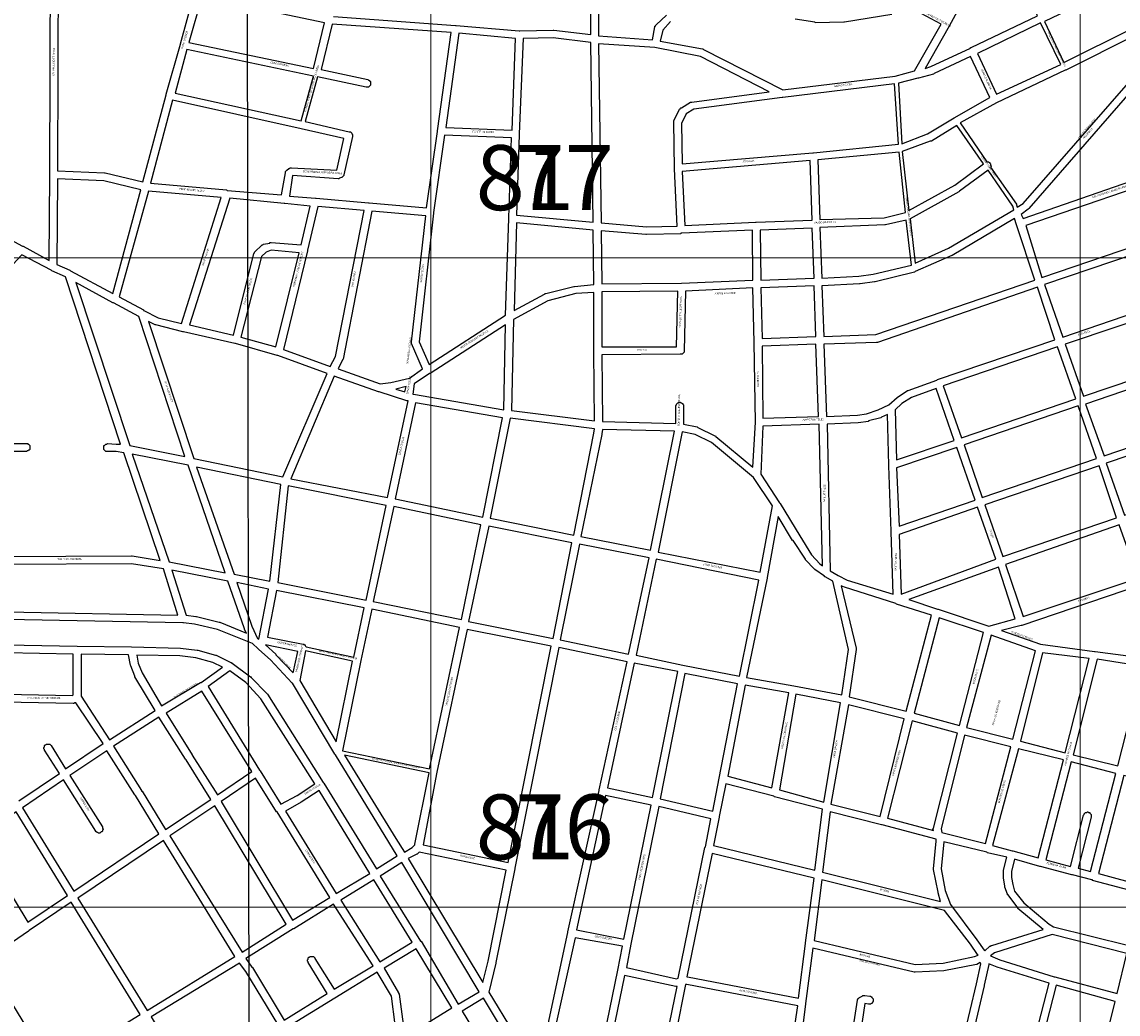
# Model space of a CAD drawing. Units: millimetres. Extents: x 169991 to 200991, y 1645682 to 1691682.
# Drawn here: x 180361 to 182049, y 1674518 to 1676046 of the extents above; entities that cross this region are included whole.
import ezdxf

# ---------------------------------------------------------------- set-up
doc = ezdxf.new("R2010")
doc.units = ezdxf.units.MM
for name, color, linetype in [('LOGRADOURO', 172, 'Continuous'), ('MALHA10', 1, 'Continuous'), ('MALHACTM', 7, 'Continuous'), ('Quadras', 7, 'Continuous')]:
    doc.layers.add(name, color=color, linetype=linetype)
doc.styles.get("Standard").update_dxf_attribs({"font": 'arial.ttf'})

# ---------------------------------------------------------------- blocks, each defined once
blk = doc.blocks.new('MALHACTM')
at = {"layer": 'MALHACTM', "linetype": 'Continuous', "lineweight": 0}
for p, q in [((180991, 1645682), (180991, 1691682)), ((181991, 1645682), (181991, 1691682)), ((169991, 1675682), (200991, 1675682)), ((169991, 1674682), (200991, 1674682))]:
    blk.add_line(p, q, dxfattribs=at)
for s, p in [('81', (181059.9, 1675755.7)), ('  77', (181059.9, 1675755.7)), ('81', (181059.9, 1674755.7)), ('  76', (181059.9, 1674755.7))]:
    blk.add_text(s, height=100, dxfattribs=at).set_placement(p)
blk = doc.blocks.new('MALHA10')
at = {"layer": 'MALHA10', "extrusion": (-1.22461e-16, 0, -1)}
blk.add_line((180711.59, 1674279), (180701.91, 1679822), dxfattribs=at)

msp = doc.modelspace()

# ---------------------------------------------------------------- linework, layer by layer
at = {"layer": 'Quadras', "color": 7, "linetype": 'Continuous'}
for points in [[(180841, 1676054), (181029, 1676040), (181029, 1676040), (181030, 1676040), (181127, 1676032), (181128, 1676032), (181179, 1676033), (181180, 1676033), (181237, 1676026), (181237, 1676209)], [(181249, 1676208), (181249, 1676024)], [(180330, 1675756), (180344, 1675710), (180362, 1675700), (180363, 1675700), (180363, 1675700), (180403, 1675678), (180404, 1675810), (180405, 1676134), (180318, 1676151), (180319, 1675947), (180319, 1675896), (180328, 1675882), (180328, 1675882), (180328, 1675881), (180329, 1675880), (180329, 1675879), (180330, 1675756)], [(180489, 1675813), (180547, 1675799), (180583, 1675933), (180583, 1675933), (180583, 1675934), (180605, 1676011), (180605, 1676011), (180605, 1676012), (180626, 1676087), (180460, 1676122), (180459, 1676122), (180459, 1676122), (180417, 1676131), (180416, 1675816), (180488, 1675813), (180488, 1675813), (180489, 1675813)], [(181761, 1675977), (181822, 1676005), (181822, 1676006), (181823, 1676006), (181925, 1676055), (181895, 1676117), (181811, 1676080), (181789, 1676039), (181752, 1675974), (181761, 1675977)], [(182050, 1676101), (181936, 1676046), (181966, 1675983), (182072, 1676036), (182050, 1676101)], [(180618, 1676014), (180810, 1675974), (180827, 1676044), (180638, 1676084), (180618, 1676014)], [(181344, 1676016), (181409, 1676004), (181410, 1676004), (181411, 1676003), (181533, 1675941), (181706, 1675962), (181736, 1675970), (181777, 1676042), (181715, 1676075)], [(181249, 1676024), (181332, 1676018), (181336, 1676038), (181336, 1676039), (181337, 1676039), (181337, 1676040), (181338, 1676041), (181354, 1676056)], [(181701, 1676057), (181628, 1676045), (181627, 1676045), (181583, 1676044), (181582, 1676045), (181552, 1676050)], [(180822, 1675972), (180894, 1675957), (180895, 1675956), (180896, 1675956), (180896, 1675955), (180897, 1675955), (180898, 1675954), (180898, 1675953), (180898, 1675952), (180898, 1675951), (180898, 1675950), (180898, 1675949), (180898, 1675948), (180897, 1675947), (180897, 1675947), (180896, 1675946), (180895, 1675945), (180894, 1675945), (180893, 1675945), (180892, 1675945), (180891, 1675945), (180816, 1675961), (180797, 1675892), (180865, 1675876), (180866, 1675876), (180867, 1675876), (180868, 1675875), (180869, 1675874), (180869, 1675873), (180870, 1675872), (180870, 1675871), (180870, 1675870), (180870, 1675869), (180857, 1675810), (180857, 1675809), (180856, 1675808), (180856, 1675808), (180855, 1675807), (180854, 1675806), (180854, 1675806), (180853, 1675806), (180850, 1675805), (180849, 1675804), (180848, 1675804), (180848, 1675804), (180778, 1675809), (180773, 1675777), (180813, 1675774), (180813, 1675774), (180814, 1675774), (180895, 1675767), (180895, 1675767), (180896, 1675767), (180984, 1675759), (181001, 1675877), (181001, 1675878), (181001, 1675878), (181022, 1676029), (180839, 1676042), (180822, 1675972)], [(181360, 1676046), (181348, 1676033), (181344, 1676016)], [(181961, 1675980), (181930, 1676044), (181833, 1675997), (181862, 1675934), (181961, 1675980)], [(181014, 1675883), (181116, 1675879), (181121, 1676020), (181034, 1676028), (181014, 1675883)], [(181123, 1675748), (181241, 1675737), (181237, 1676014), (181179, 1676021), (181133, 1676020), (181127, 1675873), (181127, 1675873), (181127, 1675872), (181123, 1675748)], [(182076, 1676025), (181969, 1675971), (181968, 1675971), (181862, 1675921), (181862, 1675921), (181806, 1675890), (181847, 1675830), (181848, 1675830), (181849, 1675830), (181850, 1675830), (181851, 1675829), (181852, 1675829), (181852, 1675828), (181853, 1675827), (181853, 1675826), (181853, 1675825), (181854, 1675824), (181854, 1675823), (181853, 1675822), (181853, 1675822), (181893, 1675765), (181893, 1675764), (181893, 1675764), (181893, 1675764), (181894, 1675760), (181903, 1675766), (182090, 1675980)], [(180597, 1675936), (180791, 1675893), (180810, 1675962), (180615, 1676003), (180597, 1675936)], [(181370, 1675731), (181366, 1675819), (181366, 1675820), (181366, 1675820), (181365, 1675891), (181365, 1675892), (181365, 1675892), (181365, 1675893), (181374, 1675911), (181375, 1675911), (181375, 1675912), (181376, 1675913), (181377, 1675913), (181391, 1675922), (181392, 1675922), (181392, 1675922), (181393, 1675922), (181512, 1675938), (181406, 1675992), (181336, 1676006), (181336, 1676006), (181249, 1676012), (181253, 1675736), (181323, 1675730), (181370, 1675731)], [(181852, 1675929), (181822, 1675992), (181766, 1675966), (181765, 1675965), (181742, 1675959), (181741, 1675959), (181711, 1675951), (181716, 1675858), (181756, 1675873), (181797, 1675898), (181797, 1675898), (181852, 1675929)], [(182121, 1675895), (182098, 1675972), (181912, 1675758), (181911, 1675757), (181911, 1675757), (181900, 1675749), (181903, 1675743), (182146, 1675827), (182121, 1675894), (182121, 1675895), (182121, 1675895)], [(181378, 1675827), (181579, 1675844), (181580, 1675844), (181580, 1675844), (181711, 1675857), (181705, 1675950), (181533, 1675929), (181533, 1675929), (181532, 1675929), (181396, 1675911), (181384, 1675904), (181377, 1675889), (181378, 1675827)], [(180677, 1675786), (180761, 1675779), (180767, 1675813), (180767, 1675814), (180767, 1675815), (180768, 1675816), (180768, 1675816), (180769, 1675817), (180772, 1675820), (180773, 1675820), (180774, 1675821), (180774, 1675821), (180775, 1675821), (180776, 1675821), (180846, 1675817), (180857, 1675866), (180791, 1675881), (180593, 1675925), (180559, 1675797), (180676, 1675787), (180677, 1675786), (180677, 1675786)], [(181760, 1675862), (181717, 1675846), (181727, 1675755), (181798, 1675794), (181842, 1675827), (181801, 1675886), (181762, 1675862), (181761, 1675862), (181760, 1675862)], [(181106, 1675594), (181111, 1675743), (181111, 1675743), (181111, 1675744), (181115, 1675867), (181012, 1675871), (180995, 1675752), (180995, 1675751), (180995, 1675751), (180973, 1675553), (180988, 1675518), (181106, 1675594)], [(181722, 1675752), (181712, 1675845), (181587, 1675833), (181590, 1675741), (181689, 1675744), (181722, 1675752)], [(181578, 1675740), (181575, 1675832), (181378, 1675815), (181382, 1675732), (181491, 1675737), (181492, 1675737), (181492, 1675737), (181578, 1675740)], [(181887, 1675762), (181849, 1675817), (181805, 1675785), (181804, 1675784), (181729, 1675742), (181737, 1675674), (181788, 1675697), (181889, 1675756), (181887, 1675762)], [(182150, 1675815), (181907, 1675732), (181932, 1675652), (182176, 1675735), (182150, 1675815)], [(180436, 1675662), (180501, 1675627), (180544, 1675787), (180487, 1675801), (180416, 1675804), (180415, 1675672), (180435, 1675663), (180436, 1675662)], [(180607, 1675581), (180668, 1675775), (180556, 1675785), (180511, 1675622), (180548, 1675602), (180548, 1675601), (180549, 1675601), (180571, 1675590), (180607, 1675581)], [(180720, 1675692), (180730, 1675701), (180731, 1675702), (180732, 1675702), (180733, 1675703), (180743, 1675705), (180743, 1675706), (180744, 1675706), (180745, 1675706), (180791, 1675702), (180805, 1675762), (180766, 1675766), (180766, 1675766), (180765, 1675766), (180681, 1675774), (180619, 1675579), (180687, 1675563), (180718, 1675689), (180719, 1675690), (180719, 1675691), (180720, 1675692), (180720, 1675692)], [(180844, 1675530), (180888, 1675755), (180817, 1675761), (180801, 1675694), (180801, 1675694), (180801, 1675693), (180764, 1675541), (180836, 1675515), (180844, 1675530)], [(180978, 1675511), (180961, 1675550), (180961, 1675550), (180961, 1675551), (180961, 1675552), (180961, 1675553), (180983, 1675747), (180900, 1675754), (180856, 1675526), (180856, 1675526), (180855, 1675525), (180848, 1675511), (180913, 1675488), (180929, 1675490), (180958, 1675497), (180978, 1675511)], [(181212, 1675638), (181242, 1675641), (181241, 1675725), (181123, 1675736), (181119, 1675601), (181166, 1675626), (181167, 1675627), (181168, 1675627), (181211, 1675638), (181212, 1675638)], [(181498, 1675725), (181499, 1675648), (181581, 1675651), (181578, 1675728), (181498, 1675725)], [(181590, 1675729), (181593, 1675651), (181650, 1675654), (181672, 1675657), (181731, 1675671), (181723, 1675740), (181691, 1675733), (181691, 1675733), (181690, 1675733), (181590, 1675729)], [(181793, 1675686), (181737, 1675661), (181736, 1675660), (181736, 1675660), (181675, 1675645), (181674, 1675645), (181652, 1675642), (181651, 1675642), (181593, 1675639), (181596, 1675561), (181676, 1675564), (181921, 1675648), (181893, 1675733), (181890, 1675743), (181794, 1675686), (181793, 1675686)], [(181487, 1675648), (181486, 1675725), (181377, 1675720), (181376, 1675720), (181376, 1675720), (181376, 1675719), (181323, 1675718), (181322, 1675718), (181253, 1675724), (181254, 1675642), (181377, 1675643), (181377, 1675643), (181487, 1675648)], [(182179, 1675723), (181936, 1675641), (181964, 1675560), (182207, 1675643), (182179, 1675723)], [(180788, 1675690), (180745, 1675694), (180737, 1675691), (180730, 1675684), (180698, 1675560), (180752, 1675545), (180788, 1675690)], [(180574, 1675216), (180518, 1675382), (180506, 1675384), (180493, 1675384), (180492, 1675384), (180490, 1675384), (180490, 1675384), (180489, 1675385), (180488, 1675386), (180487, 1675387), (180487, 1675388), (180487, 1675389), (180487, 1675390), (180487, 1675391), (180487, 1675392), (180487, 1675393), (180488, 1675393), (180489, 1675394), (180490, 1675395), (180491, 1675395), (180492, 1675395), (180493, 1675396), (180506, 1675395), (180507, 1675395), (180513, 1675395), (180428, 1675653), (180407, 1675662), (180406, 1675663), (180361, 1675687), (180347, 1675672)], [(180612, 1675376), (180541, 1675592), (180502, 1675613), (180502, 1675613), (180501, 1675613), (180444, 1675644), (180527, 1675393), (180612, 1675376)], [(181242, 1675538), (181242, 1675629), (181214, 1675627), (181171, 1675616), (181118, 1675587), (181115, 1675447), (181243, 1675431), (181242, 1675538)], [(181487, 1675360), (181491, 1675429), (181489, 1675552), (181487, 1675636), (181383, 1675631), (181381, 1675539), (181381, 1675538), (181381, 1675537), (181380, 1675536), (181380, 1675536), (181379, 1675535), (181378, 1675534), (181377, 1675534), (181376, 1675534), (181375, 1675534), (181254, 1675533), (181255, 1675430), (181368, 1675427), (181368, 1675454), (181368, 1675455), (181369, 1675456), (181369, 1675457), (181370, 1675458), (181370, 1675458), (181371, 1675459), (181372, 1675459), (181373, 1675460), (181374, 1675460), (181375, 1675460), (181376, 1675459), (181377, 1675459), (181378, 1675458), (181379, 1675458), (181379, 1675457), (181380, 1675456), (181380, 1675455), (181380, 1675454), (181380, 1675426), (181401, 1675422), (181402, 1675421), (181402, 1675421), (181428, 1675408), (181429, 1675408), (181430, 1675407), (181487, 1675360)], [(181254, 1675630), (181254, 1675545), (181369, 1675545), (181371, 1675631), (181254, 1675630)], [(181584, 1675561), (181581, 1675639), (181499, 1675636), (181501, 1675558), (181584, 1675561)], [(181952, 1675556), (181925, 1675637), (181679, 1675552), (181678, 1675552), (181677, 1675552), (181596, 1675549), (181600, 1675438), (181648, 1675440), (181662, 1675442), (181680, 1675448), (181696, 1675456), (181709, 1675467), (181709, 1675467), (181725, 1675478), (181725, 1675478), (181726, 1675478), (181770, 1675494), (181770, 1675494), (181771, 1675495), (181952, 1675556)], [(182238, 1675551), (182211, 1675631), (181968, 1675549), (181996, 1675469), (182238, 1675551)], [(180763, 1675345), (180831, 1675504), (180755, 1675532), (180754, 1675532), (180690, 1675550), (180689, 1675550), (180689, 1675550), (180610, 1675568), (180610, 1675568), (180609, 1675568), (180567, 1675579), (180567, 1675579), (180566, 1675579), (180556, 1675584), (180626, 1675373), (180763, 1675345)], [(181103, 1675448), (181106, 1675579), (180990, 1675504), (180989, 1675504), (180989, 1675504), (180965, 1675488), (180963, 1675472), (180964, 1675472), (180964, 1675472), (181103, 1675448)], [(181588, 1675438), (181584, 1675549), (181501, 1675546), (181502, 1675435), (181588, 1675438)], [(181984, 1675465), (181956, 1675545), (181780, 1675485), (181808, 1675405), (181984, 1675465)], [(182270, 1675460), (182242, 1675540), (181999, 1675457), (182028, 1675377), (182270, 1675460)], [(180924, 1675313), (180956, 1675462), (180955, 1675462), (180954, 1675462), (180911, 1675476), (180910, 1675476), (180910, 1675476), (180842, 1675500), (180775, 1675342), (180924, 1675313)], [(180951, 1675476), (180953, 1675484), (180937, 1675480), (180951, 1675476)], [(181706, 1675448), (181708, 1675371), (181797, 1675401), (181769, 1675481), (181731, 1675467), (181716, 1675458), (181706, 1675448)], [(180936, 1675311), (181071, 1675283), (181101, 1675436), (180967, 1675459), (180936, 1675311)], [(181700, 1675261), (181696, 1675362), (181696, 1675363), (181696, 1675363), (181694, 1675441), (181685, 1675437), (181684, 1675436), (181665, 1675431), (181665, 1675430), (181649, 1675428), (181649, 1675428), (181601, 1675426), (181606, 1675200), (181618, 1675193), (181618, 1675193), (181632, 1675186), (181703, 1675164), (181700, 1675260), (181700, 1675260), (181700, 1675261)], [(181988, 1675454), (181812, 1675394), (181840, 1675313), (182016, 1675373), (181988, 1675454)], [(182274, 1675448), (182031, 1675366), (182059, 1675286), (182301, 1675368), (182274, 1675448)], [(181243, 1675419), (181113, 1675435), (181082, 1675281), (181211, 1675255), (181242, 1675412), (181243, 1675419)], [(181594, 1675208), (181589, 1675426), (181502, 1675423), (181499, 1675349), (181528, 1675305), (181528, 1675305), (181529, 1675304), (181559, 1675254), (181577, 1675225), (181590, 1675211), (181594, 1675208)], [(181329, 1675232), (181366, 1675415), (181255, 1675418), (181254, 1675411), (181254, 1675410), (181222, 1675253), (181329, 1675232)], [(181498, 1675198), (181517, 1675300), (181488, 1675344), (181423, 1675398), (181398, 1675410), (181378, 1675414), (181341, 1675229), (181498, 1675198)], [(180332, 1675396), (180367, 1675396), (180369, 1675396), (180370, 1675396), (180370, 1675395), (180371, 1675395), (180372, 1675394), (180373, 1675393), (180373, 1675392), (180373, 1675391), (180373, 1675390), (180373, 1675389), (180373, 1675388), (180373, 1675387), (180372, 1675386), (180371, 1675386), (180370, 1675385), (180369, 1675385), (180368, 1675384), (180367, 1675384), (180332, 1675384)], [(181801, 1675390), (181708, 1675359), (181712, 1675269), (181829, 1675309), (181801, 1675390)], [(180674, 1675197), (180617, 1675363), (180531, 1675380), (180588, 1675214), (180674, 1675197)], [(180743, 1675184), (180760, 1675333), (180630, 1675360), (180688, 1675195), (180743, 1675184)], [(182020, 1675362), (181844, 1675302), (181872, 1675222), (182047, 1675282), (182020, 1675362)], [(180755, 1675182), (180891, 1675155), (180922, 1675301), (180771, 1675331), (180755, 1675182)], [(181068, 1675271), (180934, 1675299), (180902, 1675153), (181038, 1675125), (181068, 1675271)], [(181861, 1675218), (181833, 1675298), (181712, 1675256), (181715, 1675164), (181861, 1675218)], [(181477, 1675036), (181550, 1675023), (181624, 1675009), (181634, 1675079), (181610, 1675184), (181598, 1675191), (181597, 1675191), (181597, 1675192), (181582, 1675202), (181582, 1675202), (181581, 1675203), (181568, 1675217), (181568, 1675218), (181549, 1675247), (181548, 1675247), (181526, 1675284), (181509, 1675190), (181509, 1675190), (181509, 1675189), (181477, 1675036)], [(182080, 1675189), (182051, 1675271), (181876, 1675210), (181903, 1675130), (182080, 1675189)], [(181208, 1675243), (181080, 1675269), (181049, 1675122), (181179, 1675096), (181208, 1675243)], [(181295, 1675072), (181327, 1675220), (181220, 1675241), (181190, 1675094), (181295, 1675072)], [(180327, 1675222), (180530, 1675223), (180531, 1675223), (180574, 1675216)], [(180601, 1675132), (180579, 1675203), (180530, 1675211), (180329, 1675210), (180330, 1675206), (180331, 1675206), (180331, 1675205), (180338, 1675137), (180601, 1675132)], [(181379, 1675055), (181466, 1675038), (181496, 1675186), (181338, 1675218), (181307, 1675070), (181379, 1675055), (181379, 1675055)], [(181891, 1675126), (181865, 1675206), (181727, 1675156), (181771, 1675141), (181771, 1675141), (181772, 1675141), (181850, 1675115), (181891, 1675126)], [(180630, 1675130), (180665, 1675121), (180666, 1675121), (180707, 1675104), (180704, 1675110), (180704, 1675111), (180678, 1675184), (180592, 1675201), (180614, 1675132), (180629, 1675130), (180630, 1675130)], [(180726, 1675095), (180741, 1675172), (180692, 1675182), (180715, 1675115), (180724, 1675096), (180726, 1675095)], [(180799, 1675083), (180872, 1675067), (180888, 1675143), (180753, 1675170), (180739, 1675098), (180794, 1675087), (180795, 1675087), (180796, 1675086), (180797, 1675086), (180797, 1675085), (180798, 1675084), (180798, 1675084), (180799, 1675083)], [(181628, 1675175), (181623, 1675177), (181646, 1675081), (181646, 1675080), (181646, 1675079), (181646, 1675079), (181635, 1675006), (181723, 1674984), (181762, 1675132), (181708, 1675149), (181707, 1675150), (181707, 1675150), (181628, 1675175), (181628, 1675175)], [(182112, 1675093), (182084, 1675178), (181901, 1675116), (181900, 1675116), (181870, 1675108), (181930, 1675087), (181930, 1675087), (182013, 1675076), (182013, 1675076), (182014, 1675076), (182096, 1675065), (182096, 1675064), (182097, 1675064), (182123, 1675061), (182113, 1675092), (182112, 1675092), (182112, 1675093)], [(181035, 1675113), (180900, 1675141), (180883, 1675062), (180855, 1674923), (180989, 1674895), (181035, 1675113)], [(180939, 1674761), (180926, 1674782), (180844, 1674917), (180843, 1674918), (180843, 1674918), (180778, 1675027), (180777, 1675027), (180744, 1675063), (180726, 1675079), (180726, 1675079), (180725, 1675080), (180716, 1675088), (180662, 1675110), (180627, 1675118), (180610, 1675120), (180609, 1675120), (180609, 1675120), (180338, 1675125)], [(181842, 1675105), (181774, 1675128), (181735, 1674981), (181805, 1674962), (181842, 1675105)], [(181176, 1675084), (181047, 1675110), (181000, 1674890), (180979, 1674778), (181110, 1674751), (181137, 1674888), (181176, 1675084)], [(180337, 1675086), (180446, 1675084), (180530, 1675083), (180605, 1675081), (180605, 1675081), (180631, 1675078), (180632, 1675078), (180659, 1675070), (180660, 1675070), (180683, 1675059), (180684, 1675059), (180684, 1675058), (180685, 1675058), (180685, 1675058), (180713, 1675037), (180714, 1675037), (180714, 1675036), (180738, 1675011), (180738, 1675011), (180739, 1675010), (180825, 1674874), (180826, 1674873), (180826, 1674873), (180907, 1674741), (180939, 1674761)], [(180786, 1675076), (180736, 1675086), (180736, 1675086), (180752, 1675072), (180752, 1675071), (180779, 1675043), (180786, 1675076)], [(181854, 1675101), (181816, 1674959), (181887, 1674941), (181922, 1675077), (181854, 1675101)], [(180334, 1675010), (180439, 1675008), (180440, 1675009), (180440, 1675072), (180336, 1675074), (180334, 1675010)], [(180452, 1675072), (180452, 1675007), (180496, 1674940), (180566, 1674985), (180535, 1675037), (180535, 1675038), (180529, 1675054), (180528, 1675055), (180525, 1675071), (180452, 1675072)], [(180546, 1675043), (180576, 1674992), (180636, 1675028), (180637, 1675028), (180637, 1675028), (180670, 1675052), (180655, 1675059), (180629, 1675066), (180604, 1675069), (180538, 1675070), (180540, 1675058), (180546, 1675043)], [(180870, 1675061), (180798, 1675077), (180789, 1675031), (180845, 1674937), (180870, 1675061)], [(181156, 1674430), (181202, 1674643), (181202, 1674643), (181202, 1674644), (181250, 1674862), (181250, 1674863), (181250, 1674863), (181293, 1675060), (181188, 1675082), (181149, 1674886), (181120, 1674742), (181120, 1674742), (181120, 1674741), (181091, 1674597), (181091, 1674596), (181080, 1674551), (181155, 1674428), (181156, 1674430)], [(182005, 1675065), (181933, 1675074), (181899, 1674938), (181968, 1674920), (182005, 1675065)], [(181263, 1674866), (181332, 1674851), (181371, 1675045), (181304, 1675058), (181263, 1674866)], [(182088, 1675053), (182017, 1675064), (181980, 1674917), (182049, 1674900), (182088, 1675053)], [(180648, 1675022), (180727, 1674893), (180728, 1674892), (180728, 1674892), (180760, 1674841), (180785, 1674854), (180812, 1674872), (180729, 1675003), (180706, 1675028), (180681, 1675046), (180648, 1675022)], [(181425, 1674830), (181435, 1674881), (181463, 1675026), (181382, 1675042), (181344, 1674849), (181425, 1674830)], [(181516, 1674866), (181542, 1675012), (181475, 1675024), (181448, 1674884), (181516, 1674866)], [(180623, 1674916), (180662, 1674855), (180715, 1674891), (180638, 1675015), (180583, 1674981), (180623, 1674917), (180623, 1674916), (180623, 1674916)], [(181622, 1674997), (181553, 1675010), (181528, 1674863), (181596, 1674844), (181622, 1674997)], [(180356, 1674846), (180419, 1674888), (180396, 1674924), (180396, 1674925), (180395, 1674926), (180395, 1674927), (180395, 1674928), (180396, 1674929), (180396, 1674930), (180396, 1674931), (180397, 1674932), (180398, 1674932), (180399, 1674933), (180399, 1674933), (180400, 1674933), (180401, 1674933), (180402, 1674933), (180403, 1674933), (180404, 1674933), (180405, 1674932), (180406, 1674931), (180406, 1674931), (180428, 1674895), (180486, 1674934), (180444, 1674997), (180443, 1674997), (180442, 1674997), (180441, 1674996), (180440, 1674996), (180333, 1674998)], [(181683, 1674822), (181720, 1674972), (181634, 1674994), (181607, 1674841), (181683, 1674822)], [(180502, 1674930), (180545, 1674862), (180545, 1674861), (180546, 1674861), (180582, 1674802), (180652, 1674848), (180614, 1674909), (180613, 1674910), (180613, 1674910), (180572, 1674975), (180502, 1674930)], [(181802, 1674950), (181732, 1674969), (181694, 1674819), (181765, 1674800), (181765, 1674801), (181764, 1674801), (181764, 1674802), (181764, 1674803), (181765, 1674804), (181802, 1674950)], [(181845, 1674780), (181884, 1674929), (181813, 1674947), (181777, 1674803), (181778, 1674797), (181845, 1674780)], [(180535, 1674855), (180492, 1674923), (180435, 1674885), (180485, 1674806), (180485, 1674805), (180485, 1674804), (180486, 1674803), (180486, 1674802), (180485, 1674801), (180485, 1674800), (180485, 1674799), (180484, 1674798), (180483, 1674798), (180482, 1674797), (180482, 1674797), (180481, 1674796), (180480, 1674796), (180479, 1674796), (180478, 1674797), (180477, 1674797), (180476, 1674798), (180475, 1674798), (180475, 1674799), (180425, 1674878), (180362, 1674835), (180441, 1674707), (180572, 1674795), (180536, 1674854), (180535, 1674855), (180535, 1674855)], [(181965, 1674909), (181896, 1674926), (181856, 1674777), (181886, 1674769), (181887, 1674769), (181887, 1674769), (181926, 1674758), (181965, 1674909)], [(180988, 1674889), (180858, 1674916), (180937, 1674788), (180950, 1674767), (180962, 1674774), (180966, 1674778), (180966, 1674779), (180988, 1674889)], [(182046, 1674888), (181977, 1674906), (181938, 1674755), (181976, 1674745), (181996, 1674824), (181997, 1674825), (181997, 1674826), (181998, 1674827), (181999, 1674828), (182000, 1674828), (182001, 1674828), (182002, 1674829), (182003, 1674829), (182004, 1674828), (182005, 1674828), (182006, 1674828), (182006, 1674827), (182007, 1674826), (182008, 1674825), (182008, 1674824), (182008, 1674823), (182008, 1674822), (182008, 1674821), (181988, 1674742), (182007, 1674737), (182046, 1674888)], [(182128, 1674868), (182058, 1674885), (182019, 1674734), (182089, 1674715), (182128, 1674868)], [(180753, 1674829), (180721, 1674881), (180668, 1674845), (180778, 1674662), (180835, 1674697), (180754, 1674829), (180753, 1674829), (180753, 1674829)], [(181594, 1674833), (181520, 1674852), (181520, 1674852), (181519, 1674853), (181445, 1674872), (181435, 1674822), (181435, 1674822), (181435, 1674821), (181426, 1674777), (181582, 1674739), (181594, 1674833)], [(180897, 1674734), (180819, 1674862), (180791, 1674844), (180791, 1674844), (180767, 1674830), (180845, 1674703), (180897, 1674734)], [(181288, 1674633), (181330, 1674839), (181260, 1674854), (181215, 1674647), (181288, 1674633)], [(180768, 1674656), (180658, 1674838), (180589, 1674792), (180700, 1674613), (180768, 1674656)], [(181372, 1674573), (181413, 1674774), (181413, 1674774), (181414, 1674775), (181422, 1674818), (181342, 1674837), (181299, 1674625), (181292, 1674589), (181369, 1674572), (181372, 1674573)], [(180370, 1674659), (180431, 1674700), (180352, 1674829), (180327, 1674812), (180293, 1674786), (180370, 1674659)], [(181769, 1674787), (181686, 1674809), (181686, 1674809), (181685, 1674809), (181606, 1674829), (181594, 1674736), (181776, 1674691), (181772, 1674704), (181772, 1674705), (181765, 1674740), (181765, 1674741), (181765, 1674741), (181769, 1674784), (181769, 1674787)], [(180689, 1674606), (180579, 1674785), (180447, 1674696), (180554, 1674523), (180689, 1674606)], [(181873, 1674739), (181878, 1674759), (181848, 1674766), (181848, 1674766), (181847, 1674767), (181781, 1674783), (181777, 1674741), (181783, 1674708), (181791, 1674686), (181832, 1674632), (181832, 1674632), (181843, 1674616), (181844, 1674615), (181844, 1674615), (181852, 1674622), (181853, 1674622), (181854, 1674623), (181855, 1674623), (181934, 1674648), (181895, 1674680), (181895, 1674681), (181895, 1674681), (181880, 1674701), (181879, 1674701), (181879, 1674702), (181875, 1674713), (181875, 1674714), (181875, 1674715), (181873, 1674727), (181873, 1674727), (181873, 1674737), (181873, 1674738), (181873, 1674739)], [(181107, 1674739), (180973, 1674767), (180971, 1674765), (180970, 1674764), (180970, 1674764), (180969, 1674764), (180956, 1674757), (181071, 1674566), (181079, 1674599), (181107, 1674739)], [(181581, 1674727), (181424, 1674765), (181385, 1674575), (181386, 1674575), (181557, 1674542), (181568, 1674626), (181568, 1674627), (181568, 1674627), (181581, 1674727)], [(181065, 1674552), (180946, 1674751), (180913, 1674730), (180975, 1674630), (180976, 1674630), (181033, 1674533), (181065, 1674552)], [(181978, 1674732), (181930, 1674745), (181929, 1674745), (181929, 1674745), (181890, 1674756), (181885, 1674737), (181885, 1674728), (181887, 1674717), (181890, 1674707), (181904, 1674689), (181943, 1674656), (181950, 1674652), (182066, 1674623), (182086, 1674703), (182010, 1674723), (182010, 1674724), (182009, 1674724), (181979, 1674732), (181979, 1674732), (181978, 1674732)], [(180903, 1674724), (180852, 1674693), (180912, 1674598), (180962, 1674628), (180903, 1674724)], [(181782, 1674677), (181593, 1674724), (181581, 1674631), (181737, 1674594), (181780, 1674596), (181828, 1674606), (181834, 1674608), (181833, 1674609), (181822, 1674625), (181782, 1674677)], [(180543, 1674517), (180437, 1674690), (180372, 1674646), (180371, 1674645), (180371, 1674645), (180305, 1674600), (180355, 1674518), (180407, 1674433), (180543, 1674517)], [(180902, 1674592), (180841, 1674687), (180780, 1674649), (180779, 1674649), (180779, 1674649), (180706, 1674603), (180715, 1674590), (180716, 1674589), (180765, 1674508), (180831, 1674549), (180802, 1674597), (180802, 1674598), (180801, 1674599), (180801, 1674600), (180801, 1674601), (180802, 1674602), (180802, 1674603), (180802, 1674604), (180803, 1674605), (180804, 1674605), (180805, 1674606), (180806, 1674606), (180807, 1674606), (180808, 1674606), (180809, 1674606), (180809, 1674606), (180810, 1674606), (180811, 1674605), (180812, 1674604), (180812, 1674603), (180842, 1674556), (180902, 1674592)], [(181164, 1674420), (181242, 1674405), (181279, 1674585), (181279, 1674585), (181286, 1674622), (181213, 1674635), (181167, 1674427), (181167, 1674426), (181167, 1674425), (181164, 1674420)], [(182063, 1674611), (181948, 1674640), (181859, 1674612), (181853, 1674607), (181867, 1674601), (181951, 1674575), (181951, 1674575), (181952, 1674575), (181952, 1674575), (182048, 1674549), (182063, 1674611)], [(181023, 1674527), (180968, 1674618), (180919, 1674588), (180941, 1674550), (180941, 1674549), (180942, 1674549), (180942, 1674548), (180948, 1674502), (180948, 1674502), (180949, 1674481), (180971, 1674495), (181023, 1674527)], [(181831, 1674594), (181781, 1674584), (181781, 1674584), (181737, 1674582), (181736, 1674582), (181735, 1674582), (181579, 1674619), (181568, 1674534), (181568, 1674534), (181568, 1674533), (181557, 1674448)], [(180706, 1674583), (180696, 1674596), (180560, 1674513), (180617, 1674419), (180755, 1674502), (180706, 1674583)], [(181802, 1674441), (181831, 1674564), (181838, 1674595), (181837, 1674597), (181832, 1674594), (181832, 1674594), (181831, 1674594)], [(180930, 1674545), (180908, 1674582), (180843, 1674542), (180843, 1674542), (180771, 1674498), (180828, 1674407), (180937, 1674474), (180936, 1674501), (180930, 1674545)], [(181843, 1674561), (181814, 1674437), (181902, 1674406), (181943, 1674565), (181863, 1674590), (181863, 1674590), (181850, 1674595), (181850, 1674595), (181850, 1674594), (181850, 1674594), (181843, 1674562), (181843, 1674561)], [(181323, 1674323), (181338, 1674400), (181355, 1674485), (181370, 1674560), (181369, 1674560), (181369, 1674560), (181368, 1674560), (181289, 1674577), (181252, 1674397), (181252, 1674397), (181241, 1674341), (181323, 1674323)], [(181556, 1674530), (181385, 1674563), (181383, 1674563), (181368, 1674488), (181545, 1674455), (181556, 1674530)], [(182045, 1674537), (181954, 1674562), (181913, 1674402), (182004, 1674371), (182045, 1674537)], [(181641, 1674492), (181648, 1674539), (181648, 1674539), (181648, 1674540), (181649, 1674541), (181649, 1674542), (181650, 1674542), (181651, 1674543), (181655, 1674545), (181656, 1674546), (181657, 1674546), (181658, 1674546), (181659, 1674546), (181667, 1674545), (181668, 1674545), (181669, 1674544), (181670, 1674544), (181670, 1674543), (181671, 1674542), (181671, 1674542), (181672, 1674541), (181672, 1674540), (181672, 1674539), (181672, 1674538), (181672, 1674537), (181671, 1674536), (181671, 1674535), (181670, 1674534), (181669, 1674534), (181668, 1674533), (181667, 1674533), (181666, 1674533), (181665, 1674533), (181659, 1674534), (181653, 1674492)], [(181183, 1674323), (181200, 1674333), (181151, 1674411), (181151, 1674412), (181150, 1674412), (181072, 1674542), (181039, 1674522), (181147, 1674345), (181167, 1674313), (181183, 1674323)]]:
    msp.add_lwpolyline(points, dxfattribs=at)

# ---------------------------------------------------------------- block references
at = {"lineweight": 0}
for name in ['MALHACTM', 'MALHA10']:
    msp.add_blockref(name, (0, 0), dxfattribs=at)

# ---------------------------------------------------------------- texts
at = {"layer": 'LOGRADOURO'}
for s, rotation, p in [('QUATORZE CHACARA SANTOS NETO', 332, (181730, 1676070)), ('DONA LEONOR', 74, (180609, 1676004)), ('DOZE CHACARA SANTOS NETO', 296, (181941, 1676029)), ('CEL PAULINO TEIXEIRA', 89, (180411, 1675962)), ('CONEGO VIANA', 349, (180743, 1675982)), ('CONEGO VIANA-DR LAURO DE OLIVEIRA', 74, (180798, 1675906)), ('RENATO ALMEIDA', 295, (181838, 1675972)), ('BARAO DE UBA', 7, (181612, 1675945)), ('CARLOS SIMAO ARNT', 49, (181989, 1675865)), ('NILOPOLIS', 49, (181997, 1675865)), ('FONTE DA SAUDE', 359, (181055, 1675875)), ('JARAGUA', 4, (181471, 1675829)), ('CARLOS SIMAO ARNT', 305, (181838, 1675838)), ('DESEMBARGADOR VIEIRA PIRES', 357, (180794, 1675814)), ('CEL ANTONIO CARNEIRO PINTO', 18, (182010, 1675774)), ('PROF ALVARO ALVIM', 355, (180603, 1675787)), ('TREZE CHACARA SANTOS NETO', 277, (181722, 1675776)), ('PASSO DA PATRIA', 2, (181581, 1675735)), ('PROF DUPLAN', 72, (180641, 1675670)), ('DOMINGOS JOSE DE ALMEIDA', 76, (180781, 1675637)), ('SAO VICENTE', 79, (180871, 1675637)), ('SANTA CECILIA', 83, (180977, 1675644)), ('PROF JUVENAL MILER', 75, (180705, 1675610)), ('ANDRE FORSTER', 1, (181428, 1675626)), ('ROMULO TELLES PESSOA', 88, (181376, 1675574)), ('NINA ROSA CALEGARI', 83, (180956, 1675519)), ('NEUSA GOULART BRIZOLA', 32, (181037, 1675542)), ('ALEGRETE', 18, (181988, 1675562)), ('JAIME TELES', 89, (181496, 1675483)), ('JOAO GUIMARAES', 289, (180580, 1675492)), ('SANTA CECILIA', 80, (180956, 1675472)), ('ROMULO TELLES PESSOA', 89, (181374, 1675423)), ('PERPETUA TELES', 2, (181563, 1675431)), ('SANTA CECILIA', 78, (180944, 1675378)), ('AMELIA TELES', 88, (181598, 1675306)), ('ITAQUI', 289, (181851, 1675263)), ('SANTOS NETO', 88, (181708, 1675200)), ('DONA EUGENIA', 349, (181410, 1675209)), ('TAQUARA', 18, (181988, 1675152)), ('PLACIDO TONIOLO', 340, (181884, 1675105)), ('GEN PARANHOS', 349, (180754, 1675089)), ('FRANCISCO OTAVIANO', 77, (180785, 1675044)), ('MARSELHESA', 315, (180755, 1675067)), ('GEN PARANHOS-SANTA CECILIA', 348, (180818, 1675076)), ('VICENTE DA FONTOURA', 78, (181016, 1674992)), ('VITOR HUGO', 75, (181828, 1675025)), ('VISCONDE DE TAUNAY', 31, (180596, 1675004)), ('MAFALDA VERISSIMO', 75, (181858, 1674962)), ('CEL CORTE REAL', 77, (181276, 1674954)), ('CARLOS DE CARVALHO', 80, (181533, 1674925)), ('FARIA SANTOS', 80, (181613, 1674912)), ('ALVARES MACHADO', 75, (181969, 1674900)), ('PROF LANGENDONCK', 75, (181704, 1674884)), ('VICENTE DA FONTOURA-SANTA CECILIA', 349, (180900, 1674910)), ('SANTA CECILIA', 32, (180797, 1674855)), ('BORGES DO CANTO', 75, (181867, 1674842)), ("CONDE D'EU", 303, (180450, 1674850)), ('LIVRAMENTO', 302, (180797, 1674770)), ('DONA ALICE', 349, (181036, 1674760)), ('DARIO PEDERNEIRAS', 78, (181313, 1674724)), ('FERREIRA VIANA', 346, (181939, 1674749)), ('ECA DE QUEIROZ', 78, (181402, 1674686)), ('RIVEIRA', 347, (181682, 1674708)), ('JOAO RIBEIRO', 350, (181243, 1674636)), ('ARTIGAS', 347, (181651, 1674608)), ('NACOES UNIDAS', 347, (181651, 1674599)), ('REIS LOUZADA', 349, (181466, 1674553))]:
    msp.add_text(s, height=3, rotation=rotation, dxfattribs=at).set_placement(p)
for s, p in [('LUIZ SO', (181308, 1675539)), ('FELIPE DE OLIVEIRA', (180415, 1675217)), ('VISCONDE DO RIO GRANDE', (180369, 1675003))]:
    msp.add_text(s, height=3, dxfattribs=at).set_placement(p)

doc.saveas('drawing.dxf')
